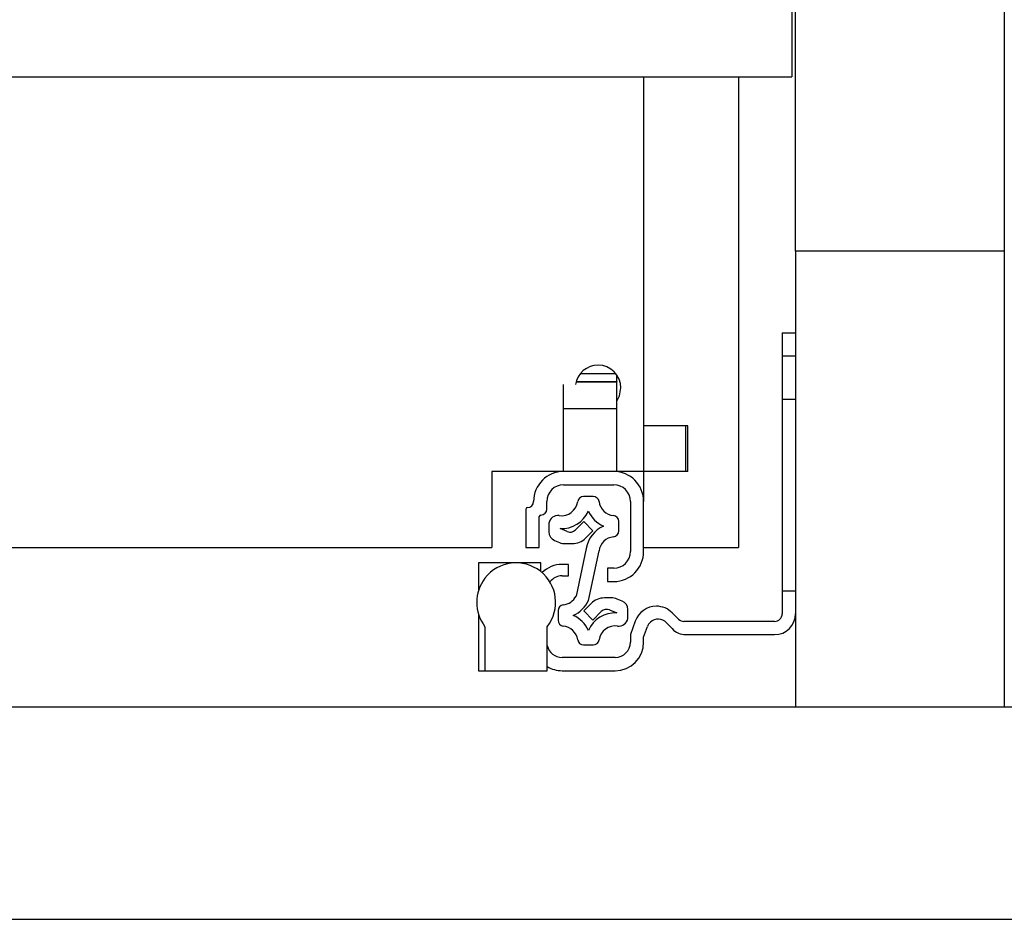
# Model space of a CAD drawing. Units: millimetres. Extents: x -2029 to 2481, y -1288 to 1733.
# Drawn here: x -790 to -661, y -649 to -530 of the extents above; entities that cross this region are included whole.
import ezdxf

# ---------------------------------------------------------------- set-up
doc = ezdxf.new("R2010")
doc.units = ezdxf.units.MM
doc.header["$MEASUREMENT"] = 0
doc.layers.get('0').update_dxf_attribs({"lineweight": 0})

msp = doc.modelspace()

# ---------------------------------------------------------------- linework, layer by layer
at = {"color": 18, "lineweight": 25, "true_color": 0x000000}
for p, q in [((-660.72, -427.64), (-660.72, -560.64)), ((-688.22, -560.64), (-688.22, -525.64)), ((-688.72, -527.29), (-688.72, -537.64)), ((-1160.22, -537.64), (-688.72, -537.64)), ((-708.22, -537.64), (-708.22, -583.64)), ((-695.72, -537.64), (-695.72, -599.64)), ((-660.72, -560.64), (-688.22, -560.64)), ((-688.22, -560.64), (-688.22, -620.64)), ((-660.72, -560.64), (-660.72, -620.64)), ((-689.97, -571.39), (-688.22, -571.39)), ((-689.97, -571.39), (-689.97, -574.39)), ((-689.97, -574.39), (-688.22, -574.39)), ((-689.97, -574.39), (-689.97, -605.39)), ((-716.55, -576.75), (-711.89, -576.75)), ((-711.77, -577.78), (-711.77, -576.91)), ((-718.77, -581.34), (-718.77, -578.18)), ((-717.11, -577.84), (-711.77, -577.84)), ((-711.77, -577.78), (-711.77, -577.84)), ((-711.77, -581.34), (-711.77, -577.84)), ((-688.22, -580.14), (-689.97, -580.14)), ((-718.77, -589.64), (-718.77, -581.34)), ((-718.77, -581.34), (-711.77, -581.34)), ((-711.77, -589.64), (-711.77, -581.34)), ((-708.22, -583.64), (-708.22, -589.64)), ((-702.42, -583.64), (-708.22, -583.64)), ((-702.72, -583.64), (-702.72, -589.64)), ((-702.42, -589.64), (-702.42, -583.64)), ((-718.77, -589.64), (-728.22, -589.64)), ((-728.22, -589.64), (-728.22, -599.64)), ((-712.17, -589.64), (-718.77, -589.64)), ((-708.22, -589.64), (-711.77, -589.64)), ((-708.22, -589.64), (-708.22, -593.59)), ((-702.42, -589.64), (-708.22, -589.64)), ((-718.77, -591.39), (-712.17, -591.39)), ((-720.97, -594.59), (-720.97, -593.59)), ((-714.87, -592.95), (-716.14, -592.95)), ((-709.97, -593.59), (-709.97, -600.19)), ((-708.22, -600.19), (-708.22, -593.59)), ((-723.72, -594.59), (-723.72, -599.64)), ((-721.97, -599.64), (-721.97, -595.59)), ((-716.11, -596.25), (-717.21, -597.35)), ((-714.9, -597.46), (-716.11, -596.25)), ((-711.5, -597.47), (-711.5, -596.23)), ((-720.7, -596.63), (-720.7, -597.61)), ((-718.3, -597.56), (-719.23, -597.17)), ((-715.86, -598.42), (-714.9, -597.46)), ((-719.97, -598.72), (-719.3, -599)), ((-718.53, -599.15), (-717.63, -599.15)), ((-1120.72, -599.64), (-728.22, -599.64)), ((-723.72, -599.64), (-721.97, -599.64)), ((-715.78, -599.77), (-717.13, -606.06)), ((-715.5, -606.62), (-714.1, -600.08)), ((-708.22, -599.64), (-695.72, -599.64)), ((-729.97, -601.69), (-729.97, -605.29)), ((-725.02, -601.69), (-729.97, -601.69)), ((-721.77, -601.69), (-725.02, -601.69)), ((-721.77, -602.83), (-721.77, -601.69)), ((-718.12, -601.89), (-718.97, -601.89)), ((-718.12, -603.39), (-718.12, -601.89)), ((-712.97, -602.39), (-712.97, -604.14)), ((-712.17, -602.39), (-712.97, -602.39)), ((-718.97, -603.39), (-718.12, -603.39)), ((-712.97, -604.14), (-712.17, -604.14)), ((-689.97, -605.39), (-689.97, -608.39)), ((-688.22, -605.39), (-689.97, -605.39)), ((-712.48, -606.3), (-713.38, -606.3)), ((-711.04, -606.74), (-711.71, -606.46)), ((-719.5, -607.98), (-719.5, -609.22)), ((-715.14, -607.03), (-716.11, -608)), ((-716.11, -608), (-714.9, -609.21)), ((-714.9, -609.21), (-713.8, -608.11)), ((-712.71, -607.89), (-711.77, -608.28)), ((-710.3, -608.82), (-710.3, -607.84)), ((-729.97, -608.48), (-729.97, -615.89)), ((-709.32, -609.36), (-709.97, -611.14)), ((-703.62, -609.09), (-704.45, -608.27)), ((-690.97, -609.39), (-702.91, -609.39)), ((-729.12, -610.09), (-729.12, -615.89)), ((-720.92, -615.89), (-720.92, -610.09)), ((-708.22, -611.45), (-707.72, -610.08)), ((-705.22, -609.57), (-704.48, -610.35)), ((-709.97, -611.14), (-709.97, -612.14)), ((-708.22, -612.14), (-708.22, -611.45)), ((-702.66, -611.14), (-690.97, -611.14)), ((-716.14, -612.5), (-714.87, -612.5)), ((-711.97, -614.14), (-718.97, -614.14)), ((-729.97, -615.89), (-729.12, -615.89)), ((-729.12, -615.89), (-720.92, -615.89)), ((-718.97, -615.89), (-711.97, -615.89)), ((-1160.72, -620.64), (802.78, -620.64)), ((-1160.72, -648.64), (802.78, -648.64))]:
    msp.add_line(p, q, dxfattribs=at)
at = {"color": 8, "lineweight": 25, "true_color": 0x808080}
msp.add_line((-717.09, -577.78), (-711.77, -577.78), dxfattribs=at)
at = {"color": 18, "lineweight": 25, "true_color": 0x000000}
msp.add_lwpolyline([(-711.77, -580.37), (-711.4, -579.66), (-711.22, -578.64)], dxfattribs=at)
for points, knots in [([(-711.22, -578.64), (-711.22, -576.98), (-712.56, -575.64), (-714.22, -575.64), (-715.7, -575.64), (-716.95, -576.71), (-717.18, -578.18)], [0, 0, 0, 0, 1, 1, 1, 2, 2, 2, 2]), ([(-718.77, -589.64), (-720.95, -589.64), (-722.72, -591.41), (-722.72, -593.59), (-722.72, -593.59), (-722.72, -593.59), (-722.72, -593.59)], [0, 0, 0, 0, 1, 1, 1, 2, 2, 2, 2]), ([(-719.34, -595.45), (-719.99, -595.35), (-720.6, -595.81), (-720.69, -596.47), (-720.7, -596.52), (-720.7, -596.58), (-720.7, -596.63)], [0, 0, 0, 0, 1, 1, 1, 2, 2, 2, 2]), ([(-720.92, -610.09), (-719.15, -607.82), (-719.55, -604.55), (-721.82, -602.79), (-724.08, -601.02), (-727.35, -601.42), (-729.12, -603.69), (-730.58, -605.57), (-730.58, -608.21), (-729.12, -610.09)], [0, 0, 0, 0, 1, 1, 1, 2, 2, 2, 3, 3, 3, 3]), ([(-711.67, -610.01), (-711.01, -610.1), (-710.41, -609.64), (-710.31, -608.99), (-710.31, -608.93), (-710.3, -608.88), (-710.3, -608.82)], [0, 0, 0, 0, 1, 1, 1, 2, 2, 2, 2]), ([(-705.22, -609.57), (-705.78, -608.96), (-706.73, -608.93), (-707.34, -609.5), (-707.51, -609.66), (-707.64, -609.86), (-707.72, -610.08)], [0, 0, 0, 0, 1, 1, 1, 2, 2, 2, 2])]:
    msp.add_open_spline(points, degree=3, knots=knots, dxfattribs=at)
for points in [[(-708.22, -593.59), (-708.22, -591.41), (-709.99, -589.64), (-712.17, -589.64)], [(-718.77, -591.39), (-719.98, -591.39), (-720.97, -592.37), (-720.97, -593.59)], [(-709.97, -593.59), (-709.97, -592.37), (-710.95, -591.39), (-712.17, -591.39)], [(-723.52, -594.39), (-723.08, -594.39), (-722.72, -594.03), (-722.72, -593.59)], [(-719.34, -595.45), (-718.16, -595.61), (-717.08, -594.79), (-716.91, -593.62)], [(-716.14, -592.95), (-716.53, -592.95), (-716.86, -593.24), (-716.91, -593.62)], [(-714.1, -593.62), (-714.15, -593.24), (-714.48, -592.95), (-714.87, -592.95)], [(-714.1, -593.62), (-713.96, -594.59), (-713.18, -595.35), (-712.2, -595.45)], [(-723.52, -594.39), (-723.63, -594.39), (-723.72, -594.48), (-723.72, -594.59)], [(-721.77, -595.39), (-721.33, -595.39), (-720.97, -595.03), (-720.97, -594.59)], [(-719.23, -597.17), (-717.63, -597.25), (-716.15, -596.33), (-715.5, -594.87)], [(-715.5, -594.87), (-715.11, -595.75), (-714.4, -596.46), (-713.52, -596.85)], [(-721.77, -595.39), (-721.88, -595.39), (-721.97, -595.48), (-721.97, -595.59)], [(-711.5, -596.23), (-711.5, -595.83), (-711.8, -595.5), (-712.2, -595.45)], [(-720.7, -597.61), (-720.7, -598.1), (-720.41, -598.53), (-719.97, -598.72)], [(-718.3, -597.56), (-717.92, -597.72), (-717.49, -597.63), (-717.21, -597.35)], [(-713.52, -596.85), (-714.72, -597.38), (-715.57, -598.48), (-715.78, -599.77)], [(-712.2, -598.25), (-711.8, -598.21), (-711.5, -597.87), (-711.5, -597.47)], [(-719.3, -599), (-719.05, -599.1), (-718.79, -599.15), (-718.53, -599.15)], [(-717.63, -599.15), (-716.97, -599.15), (-716.33, -598.89), (-715.86, -598.42)], [(-712.2, -598.25), (-713.18, -598.36), (-713.96, -599.11), (-714.1, -600.08)], [(-712.17, -604.14), (-709.99, -604.14), (-708.22, -602.37), (-708.22, -600.19)], [(-712.17, -602.39), (-710.95, -602.39), (-709.97, -601.4), (-709.97, -600.19)], [(-718.97, -601.89), (-719.95, -601.89), (-720.9, -602.28), (-721.6, -602.97)], [(-718.97, -603.39), (-719.6, -603.39), (-720.19, -603.69), (-720.57, -604.19)], [(-718.81, -607.2), (-718.09, -607.13), (-717.47, -606.7), (-717.13, -606.06)], [(-717.49, -608.6), (-716.6, -608.21), (-715.89, -607.5), (-715.5, -606.62)], [(-713.38, -606.3), (-714.04, -606.3), (-714.68, -606.57), (-715.14, -607.03)], [(-711.71, -606.46), (-711.95, -606.35), (-712.21, -606.3), (-712.48, -606.3)], [(-710.3, -607.84), (-710.3, -607.36), (-710.59, -606.92), (-711.04, -606.74)], [(-718.81, -607.2), (-719.2, -607.25), (-719.5, -607.58), (-719.5, -607.98)], [(-711.77, -608.28), (-713.37, -608.2), (-714.86, -609.12), (-715.5, -610.59)], [(-712.71, -607.89), (-713.08, -607.74), (-713.51, -607.82), (-713.8, -608.11)], [(-706.54, -607.39), (-707.78, -607.4), (-708.89, -608.19), (-709.32, -609.36)], [(-704.45, -608.27), (-705, -607.71), (-705.75, -607.4), (-706.54, -607.39)], [(-719.5, -609.22), (-719.5, -609.62), (-719.2, -609.96), (-718.81, -610)], [(-715.5, -610.59), (-715.89, -609.7), (-716.6, -608.99), (-717.49, -608.6)], [(-703.62, -609.09), (-703.43, -609.28), (-703.18, -609.39), (-702.91, -609.39)], [(-690.97, -609.39), (-690.42, -609.39), (-689.97, -608.94), (-689.97, -608.39)], [(-690.97, -611.14), (-689.45, -611.14), (-688.22, -609.91), (-688.22, -608.39)], [(-716.91, -611.83), (-717.05, -610.86), (-717.83, -610.11), (-718.81, -610)], [(-711.67, -610.01), (-712.84, -609.84), (-713.93, -610.66), (-714.1, -611.83)], [(-704.48, -610.35), (-704.01, -610.85), (-703.35, -611.14), (-702.66, -611.14)], [(-716.91, -611.83), (-716.86, -612.22), (-716.53, -612.5), (-716.14, -612.5)], [(-714.87, -612.5), (-714.48, -612.5), (-714.15, -612.22), (-714.1, -611.83)], [(-720.92, -612.58), (-720.71, -613.49), (-719.9, -614.14), (-718.97, -614.14)], [(-711.97, -614.14), (-710.86, -614.14), (-709.97, -613.24), (-709.97, -612.14)], [(-711.97, -615.89), (-709.9, -615.89), (-708.22, -614.21), (-708.22, -612.14)], [(-720.92, -615.34), (-720.33, -615.7), (-719.66, -615.89), (-718.97, -615.89)]]:
    msp.add_open_spline(points, degree=3, dxfattribs=at)

doc.saveas('drawing.dxf')
